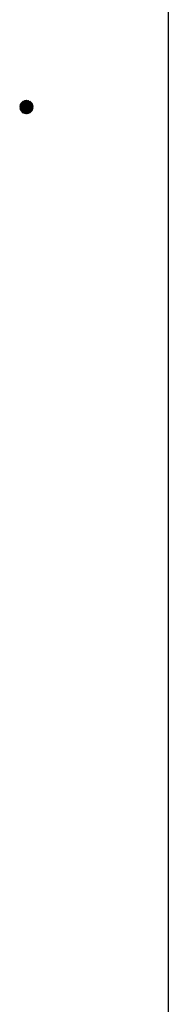
# Model space of a CAD drawing. Extents: x 0 to 4200, y 0 to 2970.
# Drawn here: x 4068 to 4200, y 799 to 1673 of the extents above; entities that cross this region are included whole.
import ezdxf
from ezdxf.enums import TextEntityAlignment as Align

# ---------------------------------------------------------------- set-up
doc = ezdxf.new("R2010")
doc.units = 0
doc.header["$LTSCALE"] = 3
doc.layers.get('0').update_dxf_attribs({"linetype": 'CONTINUOUS'})
doc.layers.get('DEFPOINTS').update_dxf_attribs({"linetype": 'CONTINUOUS'})
doc.layers.add('P_5DRAWFRAME', color=104, linetype='CONTINUOUS')
doc.styles.add('BIGFONT', font='simplex.shx', dxfattribs={"bigfont": 'bigfont.shx'})

# ---------------------------------------------------------------- blocks, each defined once
blk = doc.blocks.new('DFP3')
at = {"color": 0}
for p, q in [((406.8, 159.55), (407.4, 160.15)), ((406.804, 159.483), (407.467, 160.146)), ((406.805, 159.625), (407.325, 160.145)), ((406.814, 159.422), (407.528, 160.136)), ((406.823, 159.714), (407.236, 160.127)), ((406.829, 159.367), (407.583, 160.121)), ((406.848, 159.315), (407.635, 160.102)), ((406.871, 159.267), (407.683, 160.079)), ((406.871, 159.833), (407.117, 160.079)), ((406.897, 159.223), (407.727, 160.053)), ((406.897, 159.877), (407.727, 159.047)), ((406.926, 159.182), (407.768, 160.024)), ((406.926, 159.918), (407.768, 159.076)), ((406.959, 159.143), (407.807, 159.991)), ((406.959, 159.957), (407.807, 159.109)), ((406.994, 159.992), (407.842, 159.144)), ((406.994, 159.108), (407.842, 159.956)), ((407.033, 160.024), (407.874, 159.183)), ((407.033, 159.076), (407.874, 159.917)), ((407.074, 160.054), (407.904, 159.224)), ((407.074, 159.046), (407.904, 159.876)), ((407.119, 160.08), (407.93, 159.269)), ((407.167, 160.103), (407.953, 159.317)), ((407.218, 160.122), (407.972, 159.368)), ((407.274, 160.137), (407.987, 159.424)), ((407.335, 160.146), (407.996, 159.485)), ((407.402, 160.15), (408, 159.552)), ((407.478, 160.145), (407.995, 159.628)), ((407.567, 160.126), (407.976, 159.717)), ((407.688, 160.077), (407.927, 159.838)), ((406.8, 159.55), (407.4, 158.95)), ((406.804, 159.617), (407.467, 158.954)), ((406.805, 159.475), (407.325, 158.955)), ((406.814, 159.678), (407.528, 158.964)), ((406.823, 159.386), (407.236, 158.973)), ((406.829, 159.733), (407.583, 158.979)), ((406.848, 159.785), (407.635, 158.998)), ((406.871, 159.833), (407.683, 159.021)), ((406.871, 159.267), (407.117, 159.021)), ((407.119, 159.02), (407.93, 159.831)), ((407.167, 158.997), (407.953, 159.783)), ((407.218, 158.978), (407.972, 159.732)), ((407.274, 158.963), (407.987, 159.676)), ((407.335, 158.954), (407.996, 159.615)), ((407.402, 158.95), (408, 159.548)), ((407.478, 158.955), (407.995, 159.472)), ((407.567, 158.974), (407.976, 159.383)), ((407.688, 159.023), (407.927, 159.262))]:
    blk.add_line(p, q, dxfattribs=at)
at = {"layer": 'DEFPOINTS', "color": 0}
blk.add_line((420, 297), (420, 0), dxfattribs=at)
at = {"color": 83, "style": 'BIGFONT'}
for tag, height, p in [('PROJECT1', 4, (283.377, 25.596)), ('DATE', 3, (344.677, 25.842)), ('SCALE', 3, (379.677, 25.842)), ('PROJECT2', 4, (284.202, 17.842)), ('PROJECT3', 4, (284.202, 10.567)), ('DWGNO', 3, (358.677, 10.567))]:
    blk.add_attdef(tag, text='', height=height, dxfattribs=at).set_placement(p, align=Align.BOTTOM_CENTER)
at = {"color": 83, "ltscale": 0.5, "style": 'BIGFONT', "flags": 8}
for tag, p in [('REV04', (26.475, 27.614)), ('REV03', (26.475, 21.705)), ('REV02', (26.475, 15.575)), ('REV01', (26.475, 10.325))]:
    blk.add_attdef(tag, text='', height=2, dxfattribs=at).set_placement(p, align=Align.BOTTOM_LEFT)
for tag, p in [('REVD4', (80.979, 27.614)), ('R4D', (92.672, 27.614)), ('R4C', (101.797, 27.614)), ('R4A', (110.922, 27.614)), ('REVD3', (80.979, 21.705)), ('R3D', (92.672, 21.705)), ('R3C', (101.797, 21.705)), ('R3A', (110.922, 21.705)), ('REVD2', (80.979, 15.575)), ('R2D', (92.672, 15.575)), ('R2C', (101.797, 15.575)), ('R2A', (110.922, 15.575)), ('REVD1', (80.979, 10.325)), ('R1D', (92.672, 10.325)), ('R1C', (101.797, 10.325)), ('R1A', (110.922, 10.325))]:
    blk.add_attdef(tag, text='', height=2, dxfattribs=at).set_placement(p, align=Align.BOTTOM_CENTER)

msp = doc.modelspace()

# ---------------------------------------------------------------- block references
at = {"layer": 'P_5DRAWFRAME', "xscale": 10, "yscale": 10, "zscale": 10}
msp.add_blockref('DFP3', (0, 0), dxfattribs=at)

doc.saveas('drawing.dxf')
